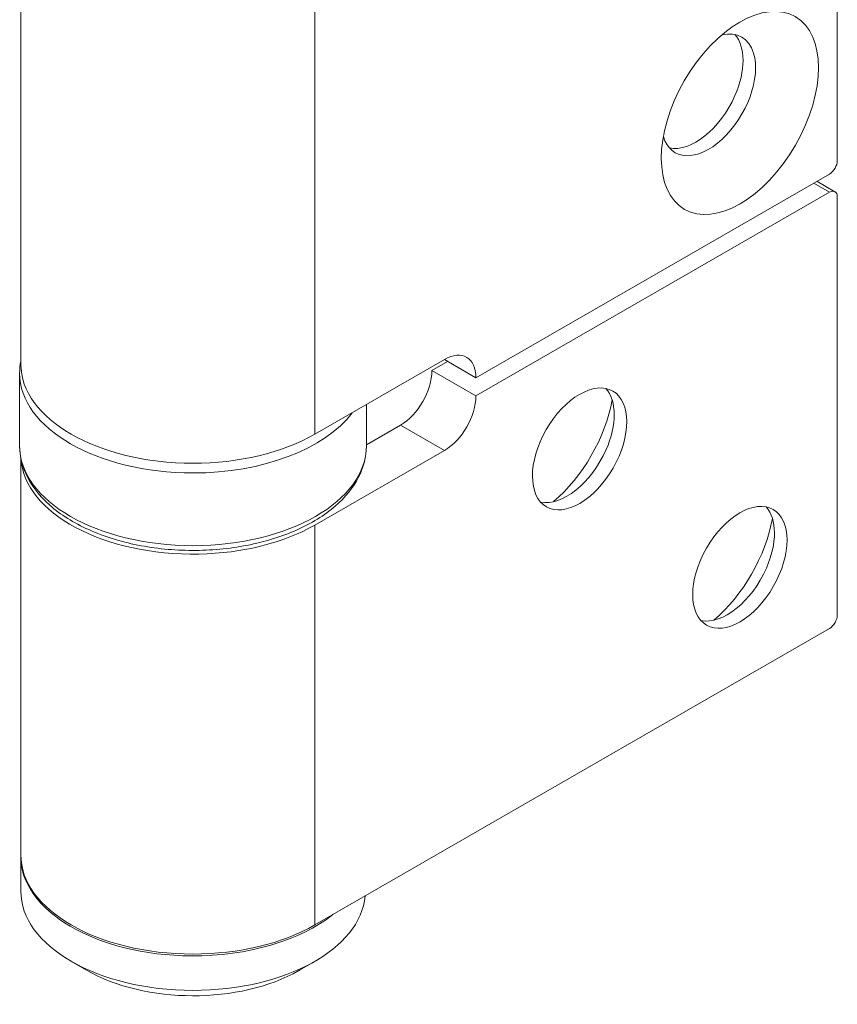
# Model space of a CAD drawing. Units: millimetres. Extents: x 324 to 426, y 0 to 150.
# Drawn here: x 392 to 402, y 103 to 115 of the extents above; entities that cross this region are included whole.
import ezdxf

# ---------------------------------------------------------------- set-up
doc = ezdxf.new("R2010")
doc.units = ezdxf.units.MM
doc.header["$MEASUREMENT"] = 0
doc.layers.add('Visible Edges(ISO)', color=7, linetype='Continuous', lineweight=0)
doc.layers.add('Visible Tangent Edges(ISO)', color=7, linetype='Continuous', lineweight=0)

msp = doc.modelspace()

# ---------------------------------------------------------------- linework, layer by layer
at = {"layer": 'Visible Edges(ISO)', "color": 18, "lineweight": 18, "true_color": 0x000000}
for p, q in [((401.671, 113.004), (401.671, 123.846)), ((391.728, 110.526), (391.728, 120.668)), ((397.27, 110.359), (401.576, 112.838)), ((401.643, 112.624), (401.423, 112.751)), ((397.27, 110.138), (401.576, 112.617)), ((401.671, 112.562), (401.671, 107.473)), ((395.309, 109.672), (396.887, 110.581)), ((396.926, 110.557), (396.734, 110.446)), ((396.886, 110.58), (397.27, 110.359)), ((391.714, 109.53), (391.714, 110.415)), ((396.734, 110.446), (397.27, 110.138)), ((395.936, 109.53), (395.936, 110.033)), ((396.351, 109.783), (395.936, 109.544)), ((395.309, 108.566), (396.887, 109.475)), ((391.728, 104.552), (391.728, 109.384)), ((401.576, 107.307), (395.309, 103.698)), ((391.728, 104.11), (391.728, 104.53)), ((392.529, 103.147), (392.337, 103.259)), ((395.122, 103.147), (395.314, 103.259))]:
    msp.add_line(p, q, dxfattribs=at)
for centre, major_axis in [((400.485, 113.582), (0.675, 1.173)), ((398.533, 109.493), (0.405, 0.704)), ((400.485, 108.051), (0.405, 0.704))]:
    msp.add_ellipse(centre, major_axis=major_axis, ratio=0.578093, dxfattribs=at)
for points, knots in [([(399.553, 113.294), (399.644, 112.996), (399.965, 112.982), (400.268, 113.263), (400.572, 113.543), (400.744, 114.013), (400.652, 114.311), (400.596, 114.492), (400.451, 114.576), (400.266, 114.533)], [0, 0, 0, 0, 1, 1, 1, 2, 2, 2, 3, 3, 3, 3]), ([(399.628, 113.156), (399.891, 113.102), (400.247, 113.387), (400.425, 113.793), (400.557, 114.094), (400.556, 114.389), (400.424, 114.538)], [0, 0, 0, 0, 1, 1, 1, 2, 2, 2, 2]), ([(391.728, 110.526), (391.728, 109.859), (392.667, 109.318), (393.825, 109.318), (394.382, 109.318), (394.915, 109.445), (395.309, 109.672)], [0, 0, 0, 0, 1, 1, 1, 2, 2, 2, 2]), ([(398.059, 108.846), (398.321, 108.792), (398.678, 109.078), (398.856, 109.484), (398.987, 109.785), (398.987, 110.08), (398.854, 110.228)], [0, 0, 0, 0, 1, 1, 1, 2, 2, 2, 2]), ([(395.936, 109.53), (395.936, 109.4), (395.904, 109.27), (395.842, 109.15), (395.777, 109.021), (395.679, 108.902), (395.557, 108.796), (395.426, 108.683), (395.265, 108.585), (395.084, 108.504), (394.901, 108.423), (394.696, 108.361), (394.481, 108.319), (394.266, 108.278), (394.041, 108.257), (393.815, 108.257), (393.591, 108.258), (393.366, 108.28), (393.153, 108.322), (392.939, 108.365), (392.737, 108.428), (392.555, 108.51), (392.373, 108.592), (392.212, 108.692), (392.081, 108.808), (391.951, 108.922), (391.851, 109.052), (391.788, 109.193), (391.74, 109.301), (391.714, 109.416), (391.714, 109.53)], [0, 0, 0, 0, 1, 1, 1, 2, 2, 2, 3, 3, 3, 4, 4, 4, 5, 5, 5, 6, 6, 6, 7, 7, 7, 8, 8, 8, 9, 9, 9, 10, 10, 10, 10]), ([(391.729, 109.378), (391.77, 108.711), (392.741, 108.189), (393.898, 108.213), (394.429, 108.223), (394.933, 108.349), (395.309, 108.566)], [0, 0, 0, 0, 1, 1, 1, 2, 2, 2, 2]), ([(400.011, 107.404), (400.273, 107.35), (400.63, 107.635), (400.808, 108.041), (400.939, 108.342), (400.939, 108.637), (400.806, 108.786)], [0, 0, 0, 0, 1, 1, 1, 2, 2, 2, 2]), ([(391.728, 104.541), (391.718, 103.874), (392.648, 103.328), (393.806, 103.322), (394.487, 103.319), (395.129, 103.506), (395.527, 103.824)], [0, 0, 0, 0, 1, 1, 1, 2, 2, 2, 2]), ([(391.728, 104.552), (391.728, 103.885), (392.667, 103.344), (393.825, 103.344), (394.382, 103.344), (394.915, 103.472), (395.309, 103.698)], [0, 0, 0, 0, 1, 1, 1, 2, 2, 2, 2]), ([(391.728, 104.11), (391.728, 103.443), (392.667, 102.902), (393.825, 102.902), (394.944, 102.902), (395.865, 103.407), (395.92, 104.05)], [0, 0, 0, 0, 1, 1, 1, 2, 2, 2, 2]), ([(392.529, 103.147), (393.239, 102.735), (394.396, 102.732), (395.112, 103.142), (395.116, 103.143), (395.119, 103.145), (395.122, 103.147)], [0, 0, 0, 0, 1, 1, 1, 2, 2, 2, 2])]:
    msp.add_open_spline(points, degree=3, knots=knots, dxfattribs=at)
for points in [[(401.576, 112.838), (401.629, 112.869), (401.671, 112.943), (401.671, 113.004)], [(401.671, 112.562), (401.671, 112.623), (401.629, 112.648), (401.576, 112.617)], [(397.27, 110.359), (397.27, 110.603), (397.099, 110.703), (396.887, 110.581)], [(391.714, 110.415), (391.714, 110.464), (391.719, 110.513), (391.728, 110.561)], [(396.351, 109.783), (396.563, 109.905), (396.734, 110.202), (396.734, 110.446)], [(396.887, 109.475), (397.099, 109.597), (397.27, 109.893), (397.27, 110.138)], [(398.216, 108.851), (398.571, 109.152), (398.848, 109.632), (398.93, 110.09)], [(400.168, 107.408), (400.523, 107.709), (400.799, 108.189), (400.881, 108.647)], [(401.576, 107.307), (401.629, 107.338), (401.671, 107.412), (401.671, 107.473)]]:
    msp.add_open_spline(points, degree=3, dxfattribs=at)
at = {"layer": 'Visible Tangent Edges(ISO)', "color": 18, "lineweight": 18, "true_color": 0x000000}
for p, q in [((395.309, 109.672), (395.309, 119.85)), ((401.384, 112.728), (401.576, 112.617)), ((396.351, 109.783), (396.887, 109.475)), ((395.309, 108.566), (395.309, 103.698))]:
    msp.add_line(p, q, dxfattribs=at)
for points in [[(391.714, 110.415), (391.714, 109.744), (392.66, 109.2), (393.825, 109.2), (394.668, 109.2), (395.43, 109.488), (395.764, 109.934)], [(391.714, 109.53), (391.714, 108.859), (392.66, 108.315), (393.825, 108.315), (394.991, 108.315), (395.936, 108.859), (395.936, 109.53)]]:
    msp.add_open_spline(points, degree=3, knots=[0, 0, 0, 0, 1, 1, 1, 2, 2, 2, 2], dxfattribs=at)

doc.saveas('drawing.dxf')
